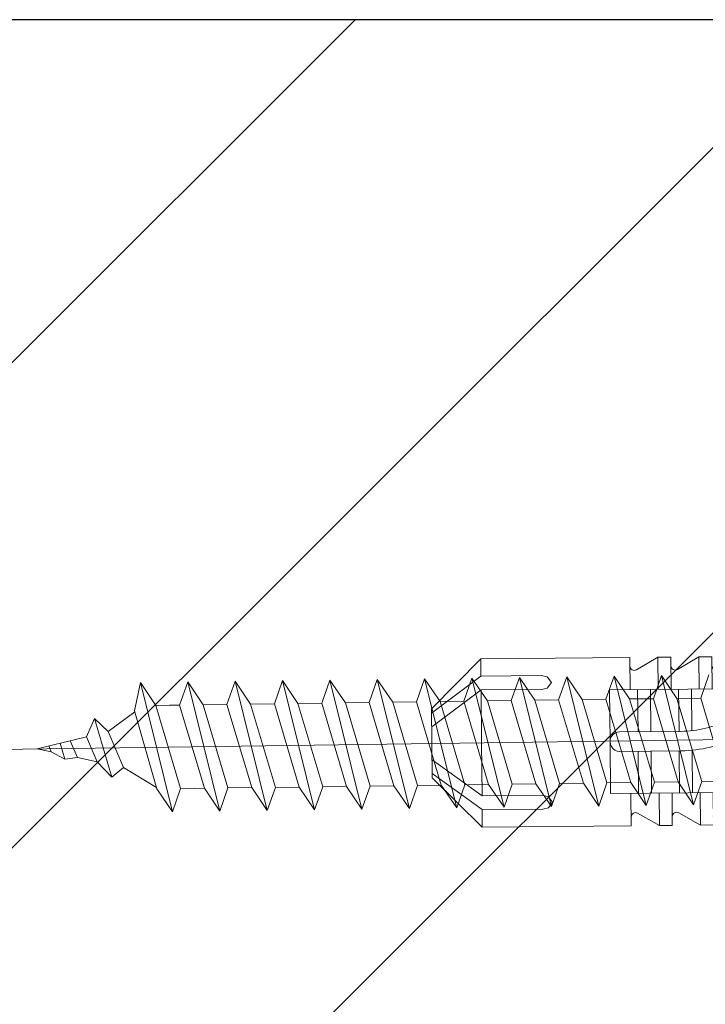
# Model space of a CAD drawing. Units: millimetres. Extents: x 0 to 333, y -11 to 466.
# Drawn here: x 55 to 68, y 143 to 161 of the extents above; entities that cross this region are included whole.
import ezdxf

# ---------------------------------------------------------------- set-up
doc = ezdxf.new("R2010")
doc.units = ezdxf.units.MM
for name, color, linetype, lineweight in [('AM_1', 30, 'Continuous', 30), ('AM_2', 6, 'Continuous', 20), ('AM_4', 3, 'Continuous', 20), ('Hachures', 5, 'Continuous', 9)]:
    doc.layers.add(name, color=color, linetype=linetype, lineweight=lineweight)

# ---------------------------------------------------------------- blocks, each defined once
blk = doc.blocks.new('Cheville nylon 8  40')
at = {"layer": 'AM_4', "color": 5}
for p, q in [((2.793967723846436e-08, 4.985730014042929), (0.3000000268220901, 4.985730014042929)), ((2.793967723846436e-08, 4.985730014042929), (2.793967723846436e-08, 0.185730013763532)), ((0.3000000268220901, 4.985730014042929), (1.100000027567148, 4.185730014229193)), ((0.3000000268220901, 4.985730014042929), (0.3000000268220901, -4.614269986050203)), ((1.100000027567148, 4.185730014229193), (1.100000027567148, 3.511790181742981)), ((1.100000027567148, 4.185730014229193), (6.923454260453582, 4.185730014229193)), ((14.00000002793968, 4.172470687655732), (14.00000002793968, 2.70947713102214)), ((-1.862645149230957e-09, 4.000000000232831), (1.862645149230957e-09, -4.000000000232831)), ((7.642820350825787, 3.852873801952228), (7.642820350825787, -2.986051140585914)), ((7.9255002271384, 3.733687852276489), (7.9255002271384, -2.913487479789183)), ((14.00000002793968, 4.085730014136061), (16.20000002719462, 4.085730014136061)), ((16.20000002719462, 4.085730014136061), (17.20000002719462, 3.508379745064303)), ((16.20000002719462, 2.585730014136061), (16.20000002719462, 4.085730014136061)), ((17.50000002793968, 4.085730014136061), (18.10000002756715, 4.085730014136061)), ((17.50000002793968, 4.085730014136061), (17.50000002793968, 2.585730014136061)), ((18.10000002756715, 4.085730014136061), (19.10000002756715, 3.508379745064303)), ((18.10000002756715, 4.085730014136061), (18.10000002756715, 2.585730014136061)), ((19.40000002644956, 4.085730014136061), (20.00000002607703, 4.085730014136061)), ((19.40000002644956, 4.085730014136061), (19.40000002644956, 2.585730014136061)), ((20.00000002607703, 4.085730014136061), (20.00000002607703, 2.585730014136061)), ((20.00000002607703, 4.085730014136061), (21.00000002607703, 3.508379745064303)), ((21.30000002682209, 4.085730014136061), (21.30000002682209, 2.585730014136061)), ((21.30000002682209, 4.085730014136061), (21.90000002644956, 4.085730014136061)), ((21.90000002644956, 4.085730014136061), (21.90000002644956, 2.585730014136061)), ((21.90000002644956, 4.085730014136061), (22.90000002831221, 3.508379745064303)), ((21.90000002644956, 4.085730014136061), (21.90000002644956, 2.585730014136061)), ((23.20000002719462, 4.085730014136061), (23.20000002719462, 2.585730014136061)), ((23.20000002719462, 4.085730014136061), (23.80000002682209, 4.085730014136061)), ((23.80000002682209, 4.085730014136061), (24.80000002682209, 3.508379745064303)), ((23.80000002682209, 4.085730014136061), (23.80000002682209, 2.585730014136061)), ((25.1000000257045, 4.085730014136061), (25.1000000257045, 2.585730014136061)), ((25.1000000257045, 4.085730014136061), (25.70000002719462, 4.085730014136061)), ((25.70000002719462, 4.085730014136061), (26.70000002533197, 3.508379745064303)), ((25.70000002719462, 4.085730014136061), (25.70000002719462, 2.585730014136061)), ((27.00000002793968, 4.085730014136061), (27.00000002793968, 2.585730014136061)), ((27.00000002793968, 4.085730014136061), (27.60000002756715, 4.085730014136061)), ((27.60000002756715, 4.085730014136061), (28.60000002756715, 3.508379745064303)), ((27.60000002756715, 4.085730014136061), (27.60000002756715, 2.585730014136061)), ((28.90000002644956, 4.085730014136061), (28.90000002644956, 2.585730014136061)), ((28.90000002644956, 4.085730014136061), (29.50000002607703, 4.085730014136061)), ((29.50000002607703, 4.085730014136061), (30.50000002607703, 3.508379745064303)), ((29.50000002607703, 4.085730014136061), (29.50000002607703, 2.585730014136061)), ((30.80000002682209, 4.085730014136061), (37.70000002719462, 4.085730014136061)), ((30.80000002682209, 4.085730014136061), (30.80000002682209, 2.585730014136061)), ((37.70000002719462, 3.278815450845286), (37.70000002719462, 4.085730014136061)), ((40.00000002607703, 1.785730013856664), (37.70000002719462, 4.085730014136061)), ((0.3000000268220901, 3.579842563485727), (6.950000027194619, 3.014157138532028)), ((1.100000027567148, 2.302331063197926), (0.3000000268220901, 3.579842563485727)), ((34.89252505637705, 3.278815450845286), (37.70000002719462, 3.278815450845286)), ((37.70000002719462, 3.278815450845286), (40.00000002607703, 1.589630603091791)), ((6.950000027194619, 3.014157138532028), (1.100000027567148, 2.302331063197926)), ((1.100000027567148, 2.302331063197926), (1.100000027567148, -1.930871034739539)), ((13.49154962040484, 2.535730013856664), (13.81891140528023, 2.535730013856664)), ((16.20000002719462, 2.585730014136061), (31.75000002793968, 2.585730014136061)), ((17.15000002644956, 1.763509849319234), (17.15000002644956, 2.585730014136061)), ((18.45000002719462, 1.785730013856664), (18.45000002719462, 2.585730014136061)), ((19.05000002682209, 1.785730013856664), (19.05000002682209, 2.585730014136061)), ((20.3500000257045, 1.785730013856664), (20.3500000257045, 2.585730014136061)), ((20.95000002719462, 1.785730013856664), (20.95000002719462, 2.585730014136061)), ((22.25000002793968, 1.785730013856664), (22.25000002793968, 2.585730014136061)), ((22.85000002756715, 1.785730013856664), (22.85000002756715, 2.585730014136061)), ((24.15000002644956, 1.785730013856664), (24.15000002644956, 2.585730014136061)), ((24.75000002607703, 1.785730013856664), (24.75000002607703, 2.585730014136061)), ((26.05000002682209, 0.1203682117629796), (26.05000002682209, 2.585730014136061)), ((26.65000002831221, 0.3507289385888726), (26.65000002831221, 2.585730014136061)), ((27.95000002719462, 0.6135098494123667), (27.95000002719462, 2.585730014136061)), ((28.55000002682209, 0.6357157493475825), (28.55000002682209, 2.585730014136061)), ((29.8500000257045, 0.6357300139497966), (29.8500000257045, 2.585730014136061)), ((30.45000002719462, 0.6357300139497966), (30.45000002719462, 2.585730014136061)), ((31.75000002793968, 0.185730013763532), (31.75000002793968, 2.585730014136061)), ((34.89252505637705, 2.642419347772375), (37.70000002719462, 2.642419347772375)), ((40.00000002607703, 0.9532345000188798), (37.70000002719462, 2.642419347772375)), ((37.70000002719462, 0.185730013763532), (37.70000002719462, 2.606829317519441)), ((16.16157036460936, 1.785730013856664), (24.75000002607703, 1.785730013856664)), ((40.00000002607703, 0.185730013763532), (40.00000002607703, 1.785730013856664)), ((3.950000025331974, 0.6357300139497966), (7.050000028684735, 0.6357300139497966)), ((8.45000002719462, 0.6357300139497966), (11.28842969238758, 0.6357300139497966)), ((16.16157036460936, 0.8857300139497966), (24.75000002607703, 0.8857300139497966)), ((17.15000002644956, -0.5142699859570712), (17.15000002644956, 0.85949074360542)), ((18.45000002719462, -0.5142699859570712), (18.45000002719462, 0.8857300139497966)), ((19.05000002682209, -0.5142699859570712), (19.05000002682209, 0.8857300139497966)), ((20.3500000257045, -0.5142699859570712), (20.3500000257045, 0.8857300139497966)), ((20.95000002719462, -0.5142699859570712), (20.95000002719462, 0.8857300139497966)), ((22.25000002793968, -0.5116588070522994), (22.25000002793968, 0.8857300139497966)), ((22.85000002756715, -0.4559307007584721), (22.85000002756715, 0.8857300139497966)), ((24.15000002644956, -0.4826337767299265), (24.15000002644956, 0.8857300139497966)), ((24.75000002607703, -0.3774741098750383), (24.75000002607703, 0.8857300139497966)), ((28.46157036162913, 0.6357300139497966), (31.30000002682209, 0.6357300139497966)), ((2.793967723846436e-08, 0.185730013763532), (2.793967723846436e-08, -4.614269986050203)), ((31.75000002793968, -2.214269986143336), (31.75000002793968, 0.185730013763532)), ((37.70000002719462, 0.185730013763532), (37.70000002719462, -2.270959319779649)), ((40.00000002607703, 0.185730013763532), (40.00000002607703, -1.414269985863939)), ((3.950000025331974, -0.2642699859570712), (7.050000028684735, -0.2642699859570712)), ((8.45000002719462, -0.2642699859570712), (11.28842969238758, -0.2642699859570712)), ((27.95000002719462, -2.214269986143336), (27.95000002719462, -0.290509256767109)), ((28.46157036162913, -0.2642699859570712), (31.30000002682209, -0.2642699859570712)), ((28.55000002682209, -2.214269986143336), (28.55000002682209, -0.2642699859570712)), ((29.8500000257045, -2.214269986143336), (29.8500000257045, -0.2642699859570712)), ((30.45000002719462, -2.214269986143336), (30.45000002719462, -0.2642699859570712)), ((15.00000002793968, -0.5142699859570712), (23.58842969126999, -0.5142699859570712)), ((26.05000002682209, -2.214269986143336), (26.05000002682209, -0.876235248753801)), ((26.65000002831221, -2.214269986143336), (26.65000002831221, -0.6039896381553262)), ((40.00000002607703, -0.5817744720261544), (37.70000002719462, -2.270959319779649)), ((24.75000002607703, -2.214269986143336), (24.75000002607703, -1.298797136405483)), ((24.75000002607703, -2.214269986143336), (24.75000002607703, -1.343424257589504)), ((37.70000002719462, -2.9073554223869), (40.00000002607703, -1.218170575099066)), ((15.00000002793968, -1.414269985863939), (23.58842969126999, -1.414269985863939)), ((17.15000002644956, -2.214269986143336), (17.15000002644956, -1.414269985863939)), ((18.45000002719462, -2.214269986143336), (18.45000002719462, -1.414269985863939)), ((19.05000002682209, -2.214269986143336), (19.05000002682209, -1.414269985863939)), ((20.3500000257045, -2.214269986143336), (20.3500000257045, -1.414269985863939)), ((20.95000002719462, -2.214269986143336), (20.95000002719462, -1.414269985863939)), ((22.25000002793968, -2.214269986143336), (22.25000002793968, -1.414269985863939)), ((22.85000002756715, -2.214269986143336), (22.85000002756715, -1.414269985863939)), ((24.15000002644956, -2.214269986143336), (24.15000002644956, -1.387483651051298)), ((40.00000002607703, -1.414269985863939), (37.70000002719462, -3.714269985677674)), ((1.100000027567148, -1.930871034739539), (0.3000000268220901, -3.208382535493001)), ((6.950000027194619, -2.642697110539302), (1.100000027567148, -1.930871034739539)), ((16.20000002719462, -2.214269986143336), (16.20000002719462, -3.714269985677674)), ((16.20000002719462, -2.214269986143336), (31.75000002793968, -2.214269986143336)), ((17.50000002793968, -3.714269985677674), (17.50000002793968, -2.214269986143336)), ((18.10000002756715, -3.714269985677674), (18.10000002756715, -2.214269986143336)), ((18.10000002756715, -3.714269985677674), (18.10000002756715, -2.214269986143336)), ((19.40000002644956, -3.714269985677674), (19.40000002644956, -2.214269986143336)), ((20.00000002607703, -3.714269985677674), (20.00000002607703, -2.214269986143336)), ((21.30000002682209, -3.714269985677674), (21.30000002682209, -2.214269986143336)), ((21.90000002644956, -3.714269985677674), (21.90000002644956, -2.214269986143336)), ((21.90000002644956, -3.714269985677674), (21.90000002644956, -2.214269986143336)), ((23.20000002719462, -3.714269985677674), (23.20000002719462, -2.214269986143336)), ((23.80000002682209, -3.714269985677674), (23.80000002682209, -2.214269986143336)), ((25.1000000257045, -3.714269985677674), (25.1000000257045, -2.214269986143336)), ((25.70000002719462, -3.714269985677674), (25.70000002719462, -2.214269986143336)), ((27.00000002793968, -3.714269985677674), (27.00000002793968, -2.214269986143336)), ((27.60000002756715, -3.714269985677674), (27.60000002756715, -2.214269986143336)), ((28.90000002644956, -3.714269985677674), (28.90000002644956, -2.214269986143336)), ((29.50000002607703, -3.714269985677674), (29.50000002607703, -2.214269986143336)), ((30.80000002682209, -3.714269985677674), (30.80000002682209, -2.214269986143336)), ((34.89252505637705, -2.270959319779649), (37.70000002719462, -2.270959319779649)), ((0.3000000268220901, -3.208382535493001), (6.950000027194619, -2.642697110539302)), ((14.00000002793968, -2.338017103029415), (14.00000002793968, -3.801010659663007)), ((1.100000027567148, -3.140330153750256), (1.100000027567148, -3.814269986236468)), ((16.20000002719462, -3.714269985677674), (17.20000002719462, -3.136919717071578)), ((18.10000002756715, -3.714269985677674), (19.10000002756715, -3.136919717071578)), ((20.00000002607703, -3.714269985677674), (21.00000002607703, -3.136919717071578)), ((21.90000002644956, -3.714269985677674), (22.90000002831221, -3.136919717071578)), ((23.80000002682209, -3.714269985677674), (24.80000002682209, -3.136919717071578)), ((25.70000002719462, -3.714269985677674), (26.70000002533197, -3.136919717071578)), ((27.60000002756715, -3.714269985677674), (28.60000002756715, -3.136919717071578)), ((29.50000002607703, -3.714269985677674), (30.50000002607703, -3.136919717071578)), ((34.89252505637705, -2.9073554223869), (37.70000002719462, -2.9073554223869)), ((37.70000002719462, -2.9073554223869), (37.70000002719462, -3.714269985677674)), ((0.3000000268220901, -4.614269986050203), (1.100000027567148, -3.814269986236468)), ((1.100000027567148, -3.814269986236468), (6.923454260453582, -3.814269986236468)), ((14.00000002793968, -3.714269985677674), (16.20000002719462, -3.714269985677674)), ((17.50000002793968, -3.714269985677674), (18.10000002756715, -3.714269985677674)), ((19.40000002644956, -3.714269985677674), (20.00000002607703, -3.714269985677674)), ((21.30000002682209, -3.714269985677674), (21.90000002644956, -3.714269985677674)), ((23.20000002719462, -3.714269985677674), (23.80000002682209, -3.714269985677674)), ((25.1000000257045, -3.714269985677674), (25.70000002719462, -3.714269985677674)), ((27.00000002793968, -3.714269985677674), (27.60000002756715, -3.714269985677674)), ((28.90000002644956, -3.714269985677674), (29.50000002607703, -3.714269985677674)), ((30.80000002682209, -3.714269985677674), (37.70000002719462, -3.714269985677674)), ((2.793967723846436e-08, -4.614269986050203), (0.3000000268220901, -4.614269986050203))]:
    blk.add_line(p, q, dxfattribs=at)
for points in [[(34.89252505637705, 2.642419347772375), (34.63271743431687, 2.700809777947143), (34.44252505525947, 2.960617399076), (34.63271743431687, 3.220425020204857), (34.89252505637705, 3.278815450845286)], [(34.89252505637705, -2.9073554223869), (34.63271743431687, -2.848964992212132), (34.44252505525947, -2.589157371083274), (34.63271743431687, -2.329349749954417), (34.89252505637705, -2.270959319779649)]]:
    blk.add_lwpolyline(points, dxfattribs=at)
for centre, radius, start, end in [((16.55432256311178, 19.48224962665699), 15.99999999999999, 227.6041631317185, 260.8137225176168), ((15.6000000257045, 18.8857300139498), 14.8, 230.0843835911531, 263.7937322522457), ((15.6000000257045, 18.8857300139498), 16.1, 230.0843832890864, 263.7451238153733), ((14.00000002793968, 18.53573001432233), 15.99999999999999, 243.7502925720165, 269.3738393878566), ((17.30000002682209, 3.681584825506434), 0.2, 239.9999999997571, 0), ((19.20000002719462, 3.681584825506434), 0.2, 239.9999999997571, 0), ((21.10000002756715, 3.681584825506434), 0.2, 239.9999999997571, 0), ((23.00000002607703, 3.681584825506434), 0.2, 239.9999999997571, 0), ((24.90000002644956, 3.681584825506434), 0.2, 239.9999999997571, 0), ((26.80000002682209, 3.681584825506434), 0.2, 239.9999999997571, 0), ((28.70000002719462, 3.681584825506434), 0.2, 239.9999999997571, 0), ((30.60000002756715, 3.681584825506434), 0.2, 239.9999999997571, 0), ((13.82685667276382, 2.70947713102214), 0.173143356014368, 269.6003976719609, 83.74457172204013), ((16.16157036460936, -4.114269985584542), 5.899999999999999, 90, 116.5563094474597), ((24.75000002607703, 1.3357300136704), 0.450000000000003, 269.9999998896305, 90.0000001103694), ((11.28842969238758, 5.635730013949797), 5, 270, 296.5563094474597), ((3.950000025331974, 0.185730013763532), 0.4500000000000001, 89.9999969278948, 270.0000030721052), ((7.050000028684735, 0.185730013763532), 0.4500000000127701, 270, 90), ((8.45000002719462, 0.185730013763532), 0.450000000063734, 90, 270), ((16.16157036460936, -4.114269985584542), 5, 90, 116.5563094474597), ((28.46157036162913, -5.264269985957071), 5.899999999999999, 90, 116.5563094474597), ((31.30000002682209, 0.185730013763532), 0.4500000000000109, 269.9999871657769, 90.0000128342231), ((11.28842969238758, 5.635730013949797), 5.899999999999999, 270, 296.5563094474597), ((23.58842969126999, 4.485730014042929), 5, 270, 296.5563094474597), ((28.46157036162913, -5.264269985957071), 5, 90, 116.5563094474597), ((15.00000002793968, -0.9642699856776744), 0.450000000000003, 89.99999988963059, 270.0000001103694), ((23.58842969126999, 4.485730014042929), 5.899999999999999, 270, 296.5563094474597), ((14.00000002793968, -27.16426998586394), 24.99999999999999, 90.39958598494266, 110.9328160637208), ((14.00000002793968, -18.16426998586394), 15.99999999999999, 90.62616061214341, 116.2497074279835), ((13.82685667276382, -2.338017103029415), 0.173143356014368, 276.2554282779599, 90.39960232803917), ((15.6000000257045, -18.51426998595707), 16.1, 96.25487618462672, 129.9156167109136), ((17.30000002682209, -3.310124797513708), 0.2, 0, 120.0000000002429), ((19.20000002719462, -3.310124797513708), 0.2, 0, 120.0000000002429), ((21.10000002756715, -3.310124797513708), 0.2, 0, 120.0000000002429), ((23.00000002607703, -3.310124797513708), 0.2, 0, 120.0000000002429), ((24.90000002644956, -3.310124797513708), 0.2, 0, 120.0000000002429), ((26.80000002682209, -3.310124797513708), 0.2, 0, 120.0000000002429), ((28.70000002719462, -3.310124797513708), 0.2, 0, 120.0000000002429), ((30.60000002756715, -3.310124797513708), 0.2, 0, 120.0000000002429), ((15.6000000257045, -18.51426998595707), 15.28229999999999, 96.00966838788253, 132.2574168837211), ((15.6000000257045, -18.51426998595707), 14.8, 96.20626774765061, 129.9156164088469)]:
    blk.add_arc(centre, radius, start, end, dxfattribs=at)
blk = doc.blocks.new('HJ')
at = {"layer": 'AM_4', "color": 5}
for p, q in [((74.49235236323693, 1.611111111616083), (74.16711229911743, 2.500000000043201)), ((75.99311230074818, 2.500000000000455), (74.82224807658895, -2.499999999904048)), ((75.40768018844756, 1.611111110862112), (75.99311230074818, 2.500000000000455)), ((76.31835236115512, 1.611111111253194), (75.99311230074818, 2.500000000000455)), ((77.81911230052174, 2.499999999797183), (76.64824807446712, -2.499999999803094)), ((77.23368018632755, 1.611111110963066), (77.81911230052174, 2.499999999797183)), ((78.14435236278587, 1.611111111210448), (77.81911230052174, 2.499999999797183)), ((79.64511230025528, 2.500000000058208), (78.47424807609787, -2.499999999845841)), ((79.05968018795647, 1.611111110920319), (79.64511230025528, 2.500000000058208)), ((79.9703523625194, 1.611111111471473), (79.64511230025528, 2.500000000058208)), ((81.47111230003065, 2.49999999985539), (80.30024807591144, -2.500000000512955)), ((80.88568018769001, 1.611111111181344), (81.47111230003065, 2.49999999985539)), ((81.79635236414833, 1.611111111428727), (81.47111230003065, 2.49999999985539)), ((83.29711230165958, 2.499999999812644), (82.1262480756468, -2.50000000025193)), ((82.71168018932076, 1.611111111138598), (83.29711230165958, 2.499999999812644)), ((83.62235236206652, 1.611111111065384), (83.29711230165958, 2.499999999812644)), ((85.12311229953775, 2.499999999913598), (83.95224807542036, -2.500000000454747)), ((84.53768018723895, 1.611111110775255), (85.12311229953775, 2.499999999913598)), ((85.44835236365725, 1.61111111148648), (85.12311229953775, 2.499999999913598)), ((86.9491123011685, 2.499999999870852), (85.77824807700927, -2.500000000033651)), ((86.36368018886787, 1.611111110732509), (86.9491123011685, 2.499999999870852)), ((87.27435236157544, 1.611111111123591), (86.9491123011685, 2.499999999870852)), ((88.77511230094206, 2.49999999966758), (87.60424807488744, -2.499999999932697)), ((88.18968018674786, 1.611111110833463), (88.77511230094206, 2.49999999966758)), ((89.10035236320618, 1.611111111080845), (88.77511230094206, 2.49999999966758)), ((90.6011123006756, 2.499999999928605), (89.43024807651818, -2.499999999975444)), ((90.01568018837679, 1.611111110790716), (90.6011123006756, 2.499999999928605)), ((90.92635236293972, 1.61111111134187), (90.6011123006756, 2.499999999928605)), ((92.4271123004346, 2.499999999768988), (91.25624807623717, -2.499999999671672)), ((91.84168018809578, 1.611111111094488), (92.4271123004346, 2.499999999768988)), ((92.7523523645541, 1.61111111134187), (92.4271123004346, 2.499999999768988)), ((94.25311230016814, 2.500000000030013), (93.08224807601073, -2.49999999987449)), ((93.6676801897247, 1.611111111051741), (94.25311230016814, 2.500000000030013)), ((94.57835236243227, 1.611111111442824), (94.25311230016814, 2.500000000030013)), ((96.07911230175887, 2.500000000451109), (94.90824807578429, -2.500000000077307)), ((95.49368018760288, 1.611111111152695), (96.07911230175887, 2.500000000451109)), ((96.32348591796654, 1.413780813377798), (96.07911230175887, 2.500000000451109)), ((73.58168018729884, -1.611111111186801), (74.49235236323693, 1.611111111616083)), ((75.40768018844756, 1.611111110862112), (74.49235236323693, 1.611111111616083)), ((75.40768018844756, 1.611111110862112), (74.49700801243125, -1.611111111013088)), ((75.40768018888957, -1.611111110765705), (76.31835236115512, 1.611111111253194)), ((77.23368018632755, 1.611111110963066), (76.31835236115512, 1.611111111253194)), ((77.23368018632755, 1.611111110963066), (76.32300801402016, -1.611111110591992)), ((77.23368018680776, -1.611111111129048), (78.14435236278587, 1.611111111210448)), ((79.05968018795647, 1.611111110920319), (78.14435236278587, 1.611111111210448)), ((79.05968018795647, 1.611111110920319), (78.14900801189833, -1.611111110491038)), ((79.05968018843669, -1.611111111171795), (79.9703523625194, 1.611111111471473)), ((80.88568018769001, 1.611111111181344), (79.9703523625194, 1.611111111471473)), ((80.88568018769001, 1.611111111181344), (79.9750080135691, -1.611111110998081)), ((80.88568018821024, -1.611111111374612), (81.79635236414833, 1.611111111428727)), ((82.71168018932076, 1.611111111138598), (81.79635236414833, 1.611111111428727)), ((82.71168018932076, 1.611111111138598), (81.80100801330263, -1.611111110737056)), ((82.71168018798562, -1.611111111577429), (83.62235236206652, 1.611111111065384)), ((84.53768018723895, 1.611111110775255), (83.62235236206652, 1.611111111065384)), ((84.53768018723895, 1.611111110775255), (83.62700801307619, -1.611111110939873)), ((84.53768018771916, -1.611111111316404), (85.44835236365725, 1.61111111148648)), ((86.36368018886787, 1.611111110732509), (85.44835236365725, 1.61111111148648)), ((86.36368018886787, 1.611111110732509), (85.45300801285157, -1.611111111142691)), ((86.36368018930989, -1.611111110895308), (87.27435236157544, 1.611111111123591)), ((88.18968018674786, 1.611111110833463), (87.27435236157544, 1.611111111123591)), ((88.18968018674786, 1.611111110833463), (87.27900801444048, -1.611111110721595)), ((88.18968018722808, -1.611111111258651), (89.10035236320618, 1.611111111080845)), ((90.01568018837679, 1.611111110790716), (89.10035236320618, 1.611111111080845)), ((90.01568018837679, 1.611111110790716), (89.10500801231865, -1.611111110620641)), ((90.01568018694525, -1.611111110954425), (90.92635236292335, 1.611111111384616)), ((90.015680188857, -1.611111111301398), (90.92635236293972, 1.61111111134187)), ((91.84168018809578, 1.611111111094488), (90.92635236292335, 1.611111111384616)), ((91.84168018809578, 1.611111111094488), (90.93100801393302, -1.611111110620641)), ((91.84168018857599, -1.611111110997172), (92.7523523645541, 1.61111111134187)), ((93.6676801897247, 1.611111111051741), (92.7523523645541, 1.61111111134187)), ((93.6676801897247, 1.611111111051741), (92.75700801366838, -1.611111110359616)), ((93.66768018834955, -1.611111111199989), (94.57835236243227, 1.611111111442824)), ((95.49368018760288, 1.611111111152695), (94.57835236243227, 1.611111111442824)), ((94.97368018974703, 1.611111111042192), (94.57835236243227, 1.611111111442824)), ((95.49368018760288, 1.611111111152695), (94.58300801529731, -1.611111110402362)), ((95.49252767594226, 1.606132258303205), (95.47101903007024, 1.611111111184528)), ((95.49368018808491, -1.611111110938964), (96.32348591796654, 1.413780813377798)), ((97.3498311987587, 0.6329910104996088), (96.3073126302479, 1.374314753716135)), ((97.87099156603108, 1.144366147503661), (97.22769238265755, -1.126913966128541)), ((97.3498311987587, 0.6329910104996088), (97.87099156603108, 1.144366147503661)), ((98.18160035033543, 0.4404518552187255), (97.87099156603108, 1.144366147503661)), ((97.3498311987587, 0.6329910104996088), (96.7766562908364, -0.7656703868992736)), ((97.78277012078252, -0.5327736671824823), (98.18160035033543, 0.4404518552187255)), ((99.5070027943002, 0.1336457338984474), (98.18160035033543, 0.4404518552187255)), ((-3.566106593305449, 0), (101.9772422183523, 0)), ((98.81112463001045, 0.2947286419212105), (98.5442471218339, -0.3565058425106145)), ((99.20524692004619, 0.2034966306450769), (99.02801256217936, -0.4172054324494638)), ((100.0843523629137, 6.52562448522076e-10), (99.5070027943002, 0.1336457338984474)), ((99.55036095178002, -0.1236091227938232), (99.64289377968998, 0.1021894869436437)), ((100.0843523629137, 6.52562448522076e-10), (99.55036095178002, -0.1236091227938232)), ((98.5442471218339, -0.3565058425106145), (97.78277012078252, -0.5327736671824823)), ((98.5442471218339, -0.3565058425106145), (99.02801256217936, -0.4172054324494638)), ((99.02801256217936, -0.4172054324494638), (99.55036095178002, -0.1236091227938232)), ((97.22769238265755, -1.126913966128541), (97.78277012078252, -0.5327736671824823)), ((96.7766562908364, -0.7656703868992736), (95.51561848156234, -1.557577287187542)), ((96.7766562908364, -0.7656703868992736), (97.22769238265755, -1.126913966128541)), ((74.49700801243125, -1.611111111013088), (73.58168018729884, -1.611111111186801)), ((74.49700801243125, -1.611111111013088), (74.82224807658895, -2.499999999904048)), ((74.82224807658895, -2.499999999904048), (75.40768018888957, -1.611111110765705)), ((76.32300801402016, -1.611111110591992), (75.40768018888957, -1.611111110765705)), ((76.32300801402016, -1.611111110591992), (76.64824807446712, -2.499999999803094)), ((76.64824807446712, -2.499999999803094), (77.23368018680776, -1.611111111129048)), ((78.14900801189833, -1.611111110491038), (77.23368018680776, -1.611111111129048)), ((78.14900801189833, -1.611111110491038), (78.47424807609787, -2.499999999845841)), ((78.47424807609787, -2.499999999845841), (79.05968018843669, -1.611111111171795)), ((79.9750080135691, -1.611111110998081), (79.05968018843669, -1.611111111171795)), ((79.9750080135691, -1.611111110998081), (80.30024807591144, -2.500000000512955)), ((80.30024807591144, -2.500000000512955), (80.88568018821024, -1.611111111374612)), ((81.80100801330263, -1.611111110737056), (80.88568018821024, -1.611111111374612)), ((81.80100801330263, -1.611111110737056), (82.1262480756468, -2.50000000025193)), ((82.1262480756468, -2.50000000025193), (82.71168018798562, -1.611111111577429)), ((83.62700801307619, -1.611111110939873), (82.71168018798562, -1.611111111577429)), ((83.62700801307619, -1.611111110939873), (83.95224807542036, -2.500000000454747)), ((83.95224807542036, -2.500000000454747), (84.53768018771916, -1.611111111316404)), ((85.45300801285157, -1.611111111142691), (84.53768018771916, -1.611111111316404)), ((85.45300801285157, -1.611111111142691), (85.77824807700927, -2.500000000033651)), ((85.77824807700927, -2.500000000033651), (86.36368018930989, -1.611111110895308)), ((87.27900801444048, -1.611111110721595), (86.36368018930989, -1.611111110895308)), ((87.27900801444048, -1.611111110721595), (87.60424807488744, -2.499999999932697)), ((87.60424807488744, -2.499999999932697), (88.18968018722808, -1.611111111258651)), ((89.10500801231865, -1.611111110620641), (88.18968018722808, -1.611111111258651)), ((89.10500801231865, -1.611111110620641), (89.43024807651818, -2.499999999975444)), ((89.43024807651818, -2.499999999975444), (90.015680188857, -1.611111111301398)), ((90.93100801393302, -1.611111110620641), (90.01568018694525, -1.611111110954425)), ((90.93100801393302, -1.611111110620641), (91.25624807623717, -2.499999999671672)), ((91.25624807623717, -2.499999999671672), (91.84168018857599, -1.611111110997172)), ((92.75700801366838, -1.611111110359616), (91.84168018857599, -1.611111110997172)), ((92.75700801366838, -1.611111110359616), (93.08224807601073, -2.49999999987449)), ((93.08224807601073, -2.49999999987449), (93.66768018834955, -1.611111111199989)), ((94.58300801529731, -1.611111110402362), (93.66768018834955, -1.611111111199989)), ((94.0630080137289, -1.611111110833008), (93.66768018834955, -1.611111111199989)), ((94.58300801529731, -1.611111110402362), (94.90824807578429, -2.500000000077307)), ((94.90824807578429, -2.500000000077307), (95.49368018808491, -1.611111110938964))]:
    blk.add_line(p, q, dxfattribs=at)

msp = doc.modelspace()

# ---------------------------------------------------------------- hatches: boundary and pattern name
at = {"layer": 'Hachures'}
h = msp.add_hatch(dxfattribs=at)
h.set_pattern_fill('ANSI31', color=256, scale=2, angle=1.327058568893203e-09)
h.set_pattern_definition([(44.99999894390663, (-8593.331119896642, -6302.791364422585), (-4.490127977771161, 4.490128143297992), [])])
h.paths.add_polyline_path([(79.48454400621085, 132.7238431525637), (79.48454400556693, 160.7292001634499), (41.67573160173743, 160.7292001624563), (41.67573159560379, 132.7238431515703)])

# ---------------------------------------------------------------- linework, layer by layer
at = {"layer": 'AM_1'}
msp.add_lwpolyline([(79.48454400549053, 160.7291642141657), (41.6757316026542, 160.7292001625123)], dxfattribs=at)

# ---------------------------------------------------------------- block references
at = {"layer": 'AM_1', "xscale": 0.3992815724974399, "yscale": 0.3992815724974399, "zscale": 0.3992815724974399, "rotation": 180.512056894037}
msp.add_blockref('Cheville nylon 8  40', (78.76083192057376, 147.5546721705485), dxfattribs=at)
at = {"layer": 'AM_2', "xscale": -0.479754731012374, "yscale": 0.479754731012375, "zscale": 0.4797547310123749, "rotation": 0.7780936299157214}
msp.add_blockref('HJ', (103.5071222398092, 147.8887152453323), dxfattribs=at)

doc.saveas('drawing.dxf')
